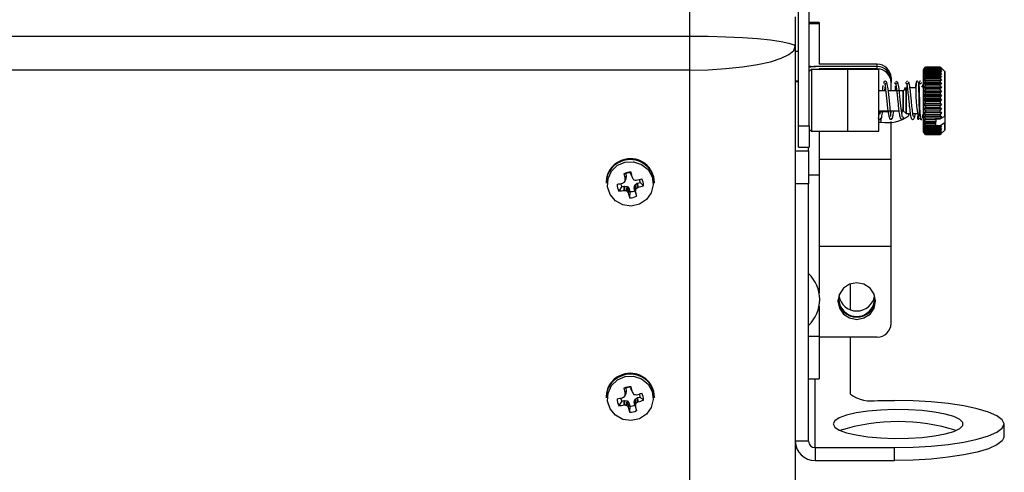
# Model space of a CAD drawing. Units: inches. Extents: x 1 to 59, y 3 to 220.
# Drawn here: x 33 to 38, y 14 to 16 of the extents above; entities that cross this region are included whole.
import ezdxf

# ---------------------------------------------------------------- set-up
doc = ezdxf.new("R2010")
doc.units = ezdxf.units.IN
doc.header["$MEASUREMENT"] = 0

msp = doc.modelspace()

# ---------------------------------------------------------------- linework, layer by layer
at = {"color": 7, "linetype": 'Continuous', "lineweight": 25}
for p, q in [((36.6303, 15.6783), (36.6303, 16.5785)), ((36.6783, 15.6783), (36.6783, 16.5785)), ((36.1353, 16.086), (36.1353, 16.2411)), ((36.6153, 16.1731), (36.6153, 16.0383)), ((36.7233, 16.148), (36.6783, 16.148)), ((36.7233, 16.148), (36.7233, 16.1417)), ((36.7233, 16.1417), (36.7233, 15.9581)), ((36.1353, 15.9317), (36.1353, 16.086)), ((36.6153, 16.0383), (36.6153, 14.0493)), ((36.1353, 13.9427), (36.1353, 15.9317)), ((36.6883, 15.9347), (36.6783, 15.9247)), ((36.8533, 15.9347), (36.6883, 15.9347)), ((36.6883, 15.9347), (36.6883, 15.6537)), ((36.9878, 15.9474), (36.7066, 15.9474)), ((36.9878, 15.9581), (36.7233, 15.9581)), ((36.9878, 15.9367), (36.7233, 15.9367)), ((36.7233, 15.9367), (36.7233, 15.9347)), ((36.8533, 15.9018), (36.8533, 15.9347)), ((36.9943, 15.9347), (36.8543, 15.9347)), ((36.8543, 15.9018), (36.8543, 15.9347)), ((36.9878, 15.9474), (36.9878, 15.9581)), ((36.9878, 15.9367), (36.9878, 15.9474)), ((36.9943, 15.9018), (36.9943, 15.9347)), ((37.2044, 15.9426), (37.1973, 15.9355)), ((37.1973, 15.9355), (37.1973, 15.6485)), ((37.2015, 15.9388), (37.2073, 15.9451)), ((37.2015, 15.9388), (37.2073, 15.9451)), ((37.2073, 15.9437), (37.2015, 15.9388)), ((37.2015, 15.9354), (37.2073, 15.9425)), ((37.2015, 15.9354), (37.2073, 15.9425)), ((37.2073, 15.9394), (37.2015, 15.9354)), ((37.2015, 15.9296), (37.2073, 15.9373)), ((37.2015, 15.9296), (37.2073, 15.9373)), ((37.2073, 15.9325), (37.2015, 15.9296)), ((37.2073, 15.9325), (37.2015, 15.9296)), ((37.2073, 15.9454), (37.2044, 15.9425)), ((37.2743, 15.9454), (37.2073, 15.9454)), ((37.2073, 15.9451), (37.2073, 15.9454)), ((37.2073, 15.9451), (37.2743, 15.9451)), ((37.2073, 15.9437), (37.2073, 15.9425)), ((37.2743, 15.9437), (37.2073, 15.9437)), ((37.2073, 15.9425), (37.2743, 15.9425)), ((37.2743, 15.9394), (37.2073, 15.9394)), ((37.2073, 15.9394), (37.2073, 15.9373)), ((37.2073, 15.9373), (37.2743, 15.9373)), ((37.2743, 15.9325), (37.2073, 15.9325)), ((37.2073, 15.9296), (37.2073, 15.9325)), ((37.2743, 15.9454), (37.2743, 15.9451)), ((37.2772, 15.9425), (37.2743, 15.9454)), ((37.2743, 15.9451), (37.2802, 15.9388)), ((37.2743, 15.9451), (37.2802, 15.9388)), ((37.2743, 15.9425), (37.2743, 15.9437)), ((37.2802, 15.9388), (37.2743, 15.9437)), ((37.2743, 15.9425), (37.2802, 15.9354)), ((37.2743, 15.9425), (37.2802, 15.9354)), ((37.2743, 15.9373), (37.2743, 15.9394)), ((37.2802, 15.9354), (37.2743, 15.9394)), ((37.2743, 15.9373), (37.2802, 15.9296)), ((37.2743, 15.9373), (37.2802, 15.9296)), ((37.2743, 15.9325), (37.2743, 15.9296)), ((37.2802, 15.9296), (37.2743, 15.9325)), ((37.2802, 15.9296), (37.2743, 15.9325)), ((37.2943, 15.9255), (37.2773, 15.9426)), ((36.8533, 15.6537), (36.8533, 15.9018)), ((36.8543, 15.6537), (36.8543, 15.9018)), ((36.9943, 15.6537), (36.9943, 15.9018)), ((37.0503, 15.8971), (37.0503, 15.8865)), ((37.0503, 15.8865), (37.0503, 15.8758)), ((37.2015, 15.9214), (37.2073, 15.9296)), ((37.2015, 15.9214), (37.2073, 15.9296)), ((37.2073, 15.9233), (37.2015, 15.9214)), ((37.2073, 15.9233), (37.2015, 15.9214)), ((37.2015, 15.911), (37.2073, 15.9195)), ((37.2073, 15.9118), (37.2015, 15.911)), ((37.2073, 15.9118), (37.2015, 15.911)), ((37.2015, 15.8986), (37.2073, 15.9072)), ((37.2015, 15.8986), (37.2073, 15.9072)), ((37.2802, 15.8986), (37.2015, 15.8986)), ((37.2073, 15.8983), (37.2015, 15.8986)), ((37.2073, 15.8983), (37.2015, 15.8986)), ((37.2015, 15.8844), (37.2073, 15.893)), ((37.2015, 15.8844), (37.2073, 15.893)), ((37.2073, 15.9296), (37.2743, 15.9296)), ((37.2743, 15.9233), (37.2073, 15.9233)), ((37.2073, 15.9233), (37.2073, 15.9195)), ((37.2073, 15.9195), (37.2743, 15.9195)), ((37.2743, 15.9118), (37.2073, 15.9118)), ((37.2073, 15.9072), (37.2073, 15.9118)), ((37.2073, 15.9072), (37.2743, 15.9072)), ((37.2743, 15.8983), (37.2073, 15.8983)), ((37.2073, 15.893), (37.2073, 15.8983)), ((37.2073, 15.893), (37.2743, 15.893)), ((37.2743, 15.9296), (37.2802, 15.9214)), ((37.2743, 15.9296), (37.2802, 15.9214)), ((37.2802, 15.9214), (37.2743, 15.9233)), ((37.2743, 15.9233), (37.2743, 15.9195)), ((37.2802, 15.9214), (37.2743, 15.9233)), ((37.2743, 15.9195), (37.2802, 15.911)), ((37.2743, 15.9118), (37.2743, 15.9072)), ((37.2802, 15.911), (37.2743, 15.9118)), ((37.2802, 15.911), (37.2743, 15.9118)), ((37.2743, 15.9072), (37.2802, 15.8986)), ((37.2743, 15.9072), (37.2802, 15.8986)), ((37.2802, 15.8986), (37.2743, 15.8983)), ((37.2802, 15.8986), (37.2743, 15.8983)), ((37.2743, 15.8983), (37.2743, 15.893)), ((37.2743, 15.893), (37.2802, 15.8844)), ((37.2743, 15.893), (37.2802, 15.8844)), ((37.2943, 15.7224), (37.2943, 15.9255)), ((36.6303, 15.8816), (36.6153, 15.8816)), ((37.0503, 15.837), (37.0503, 15.8758)), ((37.0748, 15.8807), (37.0714, 15.876)), ((37.1183, 15.8502), (37.1051, 15.837)), ((37.1183, 15.8366), (37.1183, 15.8502)), ((37.1183, 15.8502), (37.1183, 15.7337)), ((37.1252, 15.8811), (37.1213, 15.8774)), ((37.1647, 15.8502), (37.1366, 15.8502)), ((37.1767, 15.8727), (37.1762, 15.8747)), ((37.1773, 15.8366), (37.1773, 15.8502)), ((37.2802, 15.8844), (37.2015, 15.8844)), ((37.2073, 15.8829), (37.2015, 15.8844)), ((37.2073, 15.8829), (37.2015, 15.8844)), ((37.2015, 15.8686), (37.2073, 15.8771)), ((37.2015, 15.8686), (37.2073, 15.8771)), ((37.2802, 15.8686), (37.2015, 15.8686)), ((37.2073, 15.866), (37.2015, 15.8686)), ((37.2073, 15.866), (37.2015, 15.8686)), ((37.2015, 15.8514), (37.2073, 15.8597)), ((37.2015, 15.8514), (37.2073, 15.8597)), ((37.2802, 15.8514), (37.2015, 15.8514)), ((37.2073, 15.8478), (37.2015, 15.8514)), ((37.2073, 15.8478), (37.2015, 15.8514)), ((37.2015, 15.8333), (37.2073, 15.8411)), ((37.2015, 15.8333), (37.2073, 15.8411)), ((37.2743, 15.8829), (37.2073, 15.8829)), ((37.2073, 15.8771), (37.2073, 15.8829)), ((37.2073, 15.8771), (37.2743, 15.8771)), ((37.2073, 15.866), (37.2073, 15.8597)), ((37.2743, 15.866), (37.2073, 15.866)), ((37.2073, 15.8597), (37.2743, 15.8597)), ((37.2743, 15.8478), (37.2073, 15.8478)), ((37.2073, 15.8478), (37.2073, 15.8411)), ((37.2073, 15.8411), (37.2743, 15.8411)), ((37.2743, 15.8607), (37.2721, 15.8597)), ((37.2802, 15.8844), (37.2743, 15.8829)), ((37.2802, 15.8844), (37.2743, 15.8829)), ((37.2743, 15.8829), (37.2743, 15.8771)), ((37.2743, 15.8771), (37.2802, 15.8686)), ((37.2743, 15.8771), (37.2802, 15.8686)), ((37.2802, 15.8686), (37.2743, 15.866)), ((37.2802, 15.8686), (37.2743, 15.866)), ((37.2743, 15.8597), (37.2743, 15.866)), ((37.2743, 15.8597), (37.2802, 15.8514)), ((37.2743, 15.8597), (37.2802, 15.8514)), ((37.2802, 15.8514), (37.2743, 15.8478)), ((37.2802, 15.8514), (37.2743, 15.8478)), ((37.2743, 15.8411), (37.2743, 15.8478)), ((37.2743, 15.8411), (37.2802, 15.8333)), ((37.2743, 15.8411), (37.2802, 15.8333)), ((37.2943, 15.8409), (37.2943, 15.8416)), ((36.8543, 15.8254), (36.8533, 15.8254)), ((37.0262, 15.837), (36.9943, 15.837)), ((37.1051, 15.837), (37.0381, 15.837)), ((37.1051, 15.837), (37.1051, 15.747)), ((37.1051, 15.8264), (37.1051, 15.837)), ((37.1051, 15.747), (37.1051, 15.8264)), ((37.1183, 15.7337), (37.1183, 15.8366)), ((37.2802, 15.8333), (37.2015, 15.8333)), ((37.2073, 15.8286), (37.2015, 15.8333)), ((37.2073, 15.8286), (37.2015, 15.8333)), ((37.2015, 15.8144), (37.2073, 15.8217)), ((37.2015, 15.8144), (37.2073, 15.8217)), ((37.2802, 15.8144), (37.2015, 15.8144)), ((37.2073, 15.8089), (37.2015, 15.8144)), ((37.2073, 15.8089), (37.2015, 15.8144)), ((37.2015, 15.7952), (37.2073, 15.8018)), ((37.2015, 15.7952), (37.2073, 15.8018)), ((37.2743, 15.8286), (37.2073, 15.8286)), ((37.2073, 15.8217), (37.2073, 15.8286)), ((37.2073, 15.8217), (37.2743, 15.8217)), ((37.2743, 15.8089), (37.2073, 15.8089)), ((37.2073, 15.8018), (37.2073, 15.8089)), ((37.2073, 15.8018), (37.2743, 15.8018)), ((37.2802, 15.8333), (37.2743, 15.8286)), ((37.2802, 15.8333), (37.2743, 15.8286)), ((37.2743, 15.8286), (37.2743, 15.8217)), ((37.2743, 15.8217), (37.2802, 15.8144)), ((37.2743, 15.8217), (37.2802, 15.8144)), ((37.2802, 15.8144), (37.2743, 15.8089)), ((37.2802, 15.8144), (37.2743, 15.8089)), ((37.2743, 15.8089), (37.2743, 15.8018)), ((37.2743, 15.8018), (37.2802, 15.7952)), ((37.2743, 15.8018), (37.2802, 15.7952)), ((37.2802, 15.7952), (37.2015, 15.7952)), ((37.2073, 15.7888), (37.2015, 15.7952)), ((37.2073, 15.7888), (37.2015, 15.7952)), ((37.2015, 15.7759), (37.2073, 15.7817)), ((37.2015, 15.7759), (37.2073, 15.7817)), ((37.2802, 15.7759), (37.2015, 15.7759)), ((37.2073, 15.7688), (37.2015, 15.7759)), ((37.2073, 15.7688), (37.2015, 15.7759)), ((37.2015, 15.7569), (37.2073, 15.7618)), ((37.2015, 15.7569), (37.2073, 15.7618)), ((37.2802, 15.7569), (37.2015, 15.7569)), ((37.2073, 15.7492), (37.2015, 15.7569)), ((37.2073, 15.7492), (37.2015, 15.7569)), ((37.2743, 15.7888), (37.2073, 15.7888)), ((37.2073, 15.7817), (37.2073, 15.7888)), ((37.2073, 15.7817), (37.2743, 15.7817)), ((37.2743, 15.7688), (37.2073, 15.7688)), ((37.2073, 15.7688), (37.2073, 15.7618)), ((37.2073, 15.7618), (37.2743, 15.7618)), ((37.2802, 15.7952), (37.2743, 15.7888)), ((37.2802, 15.7952), (37.2743, 15.7888)), ((37.2743, 15.7888), (37.2743, 15.7817)), ((37.2743, 15.7817), (37.2802, 15.7759)), ((37.2743, 15.7817), (37.2802, 15.7759)), ((37.2802, 15.7759), (37.2743, 15.7688)), ((37.2802, 15.7759), (37.2743, 15.7688)), ((37.2743, 15.7618), (37.2743, 15.7688)), ((37.2743, 15.7618), (37.2802, 15.7569)), ((37.2743, 15.7618), (37.2802, 15.7569)), ((37.2802, 15.7569), (37.2743, 15.7492)), ((37.2802, 15.7569), (37.2743, 15.7492)), ((36.8533, 15.7421), (36.8543, 15.7421)), ((36.9969, 15.747), (37.0857, 15.747)), ((37, 15.7421), (37.0053, 15.7421)), ((37.0478, 15.7437), (37.0504, 15.7439)), ((37.0976, 15.747), (37.1051, 15.747)), ((37.1051, 15.747), (37.1183, 15.7337)), ((37.1183, 15.7337), (37.1375, 15.7337)), ((37.1303, 15.7337), (37.1303, 15.723)), ((37.1494, 15.7337), (37.169, 15.7337)), ((37.1816, 15.7131), (37.1816, 15.7136)), ((37.1945, 15.7125), (37.1931, 15.7226)), ((37.1944, 15.7123), (37.1945, 15.7135)), ((37.2015, 15.7384), (37.2073, 15.7424)), ((37.2015, 15.7384), (37.2073, 15.7424)), ((37.2802, 15.7384), (37.2015, 15.7384)), ((37.2073, 15.7303), (37.2015, 15.7384)), ((37.2073, 15.7303), (37.2015, 15.7384)), ((37.2015, 15.7209), (37.2073, 15.7239)), ((37.2015, 15.7209), (37.2073, 15.7239)), ((37.2802, 15.7209), (37.2015, 15.7209)), ((37.2073, 15.7125), (37.2015, 15.7209)), ((37.2073, 15.7125), (37.2015, 15.7209)), ((37.2015, 15.7047), (37.2073, 15.7065)), ((37.2015, 15.7047), (37.2073, 15.7065)), ((37.2073, 15.7492), (37.2073, 15.7424)), ((37.2743, 15.7492), (37.2073, 15.7492)), ((37.2073, 15.7424), (37.2743, 15.7424)), ((37.2743, 15.7303), (37.2073, 15.7303)), ((37.2073, 15.7239), (37.2073, 15.7303)), ((37.2073, 15.7239), (37.2743, 15.7239)), ((37.2743, 15.7125), (37.2073, 15.7125)), ((37.2073, 15.7065), (37.2073, 15.7125)), ((37.2073, 15.7065), (37.2543, 15.7065)), ((37.2543, 15.7095), (37.2743, 15.7095)), ((37.2543, 15.7065), (37.2543, 15.7095)), ((37.2543, 15.7065), (37.2543, 15.7047)), ((37.2743, 15.7424), (37.2743, 15.7492)), ((37.2743, 15.7424), (37.2802, 15.7384)), ((37.2743, 15.7424), (37.2802, 15.7384)), ((37.2802, 15.7384), (37.2743, 15.7303)), ((37.2802, 15.7384), (37.2743, 15.7303)), ((37.2743, 15.7303), (37.2743, 15.7239)), ((37.2743, 15.7239), (37.2802, 15.7209)), ((37.2743, 15.7239), (37.2802, 15.7209)), ((37.2743, 15.7095), (37.2943, 15.7224)), ((37.2743, 15.7095), (37.2943, 15.7224)), ((37.2802, 15.7209), (37.2743, 15.7125)), ((37.2802, 15.7209), (37.2743, 15.7125)), ((37.2743, 15.7125), (37.2743, 15.7095)), ((37.2943, 15.7224), (37.2943, 15.6918)), ((36.6303, 15.6783), (36.6783, 15.6783)), ((36.6303, 15.5811), (36.6303, 15.6783)), ((36.6783, 15.6783), (36.6783, 15.5811)), ((36.6783, 15.6637), (36.6883, 15.6537)), ((36.8533, 15.6953), (36.8543, 15.6953)), ((36.9943, 15.6953), (37.0053, 15.6953)), ((37.0503, 15.5251), (37.0503, 15.6971)), ((37.2543, 15.7047), (37.2015, 15.7047)), ((37.2073, 15.696), (37.2015, 15.7047)), ((37.2073, 15.696), (37.2015, 15.7047)), ((37.2015, 15.6899), (37.2073, 15.6906)), ((37.2015, 15.6899), (37.2073, 15.6906)), ((37.2543, 15.6899), (37.2015, 15.6899)), ((37.2073, 15.6812), (37.2015, 15.6899)), ((37.2073, 15.6812), (37.2015, 15.6899)), ((37.2015, 15.6768), (37.2073, 15.6764)), ((37.2073, 15.6683), (37.2015, 15.6768)), ((37.2073, 15.6683), (37.2015, 15.6768)), ((37.2015, 15.6768), (37.2073, 15.6764)), ((37.2073, 15.6575), (37.2015, 15.6657)), ((37.2015, 15.6657), (37.2073, 15.6642)), ((37.2073, 15.6575), (37.2015, 15.6657)), ((37.2543, 15.696), (37.2073, 15.696)), ((37.2073, 15.6906), (37.2073, 15.696)), ((37.2073, 15.6906), (37.2543, 15.6906)), ((37.2073, 15.6764), (37.2073, 15.6812)), ((37.2543, 15.6812), (37.2073, 15.6812)), ((37.2073, 15.6764), (37.2743, 15.6764)), ((37.2073, 15.6683), (37.2073, 15.6642)), ((37.2743, 15.6683), (37.2073, 15.6683)), ((37.2073, 15.6642), (37.2743, 15.6642)), ((37.2543, 15.7047), (37.2543, 15.696)), ((37.2543, 15.6906), (37.2543, 15.696)), ((37.2543, 15.6906), (37.2543, 15.696)), ((37.2543, 15.6906), (37.2543, 15.6899)), ((37.2543, 15.6812), (37.2543, 15.6899)), ((37.2543, 15.6788), (37.2543, 15.6812)), ((37.2743, 15.6788), (37.2543, 15.6788)), ((37.2943, 15.6918), (37.2743, 15.6788)), ((37.2743, 15.6788), (37.2743, 15.6764)), ((37.2743, 15.6764), (37.2802, 15.6768)), ((37.2802, 15.6768), (37.2743, 15.6683)), ((37.2802, 15.6768), (37.2743, 15.6683)), ((37.2743, 15.6764), (37.2802, 15.6768)), ((37.2743, 15.6642), (37.2743, 15.6683)), ((37.2802, 15.6657), (37.2743, 15.6575)), ((37.2743, 15.6642), (37.2802, 15.6657)), ((37.2802, 15.6657), (37.2743, 15.6575)), ((37.2943, 15.6585), (37.2943, 15.6918)), ((36.6883, 15.6537), (36.8533, 15.6537)), ((36.7233, 15.6537), (36.7233, 15.4538)), ((36.8543, 15.6537), (36.9943, 15.6537)), ((37.1973, 15.6485), (37.2044, 15.6414)), ((37.2073, 15.649), (37.2015, 15.6568)), ((37.2073, 15.649), (37.2015, 15.6568)), ((37.2015, 15.6568), (37.2073, 15.6542)), ((37.2073, 15.6429), (37.2015, 15.6502)), ((37.2015, 15.6502), (37.2073, 15.6466)), ((37.2073, 15.6429), (37.2015, 15.6502)), ((37.2073, 15.6394), (37.2015, 15.646)), ((37.2015, 15.646), (37.2073, 15.6414)), ((37.2073, 15.6394), (37.2015, 15.646)), ((37.2073, 15.6385), (37.2015, 15.6444)), ((37.2073, 15.6385), (37.2015, 15.6444)), ((37.2015, 15.6444), (37.2073, 15.6388)), ((37.2073, 15.6575), (37.2073, 15.6542)), ((37.2743, 15.6575), (37.2073, 15.6575)), ((37.2073, 15.6542), (37.2743, 15.6542)), ((37.2743, 15.649), (37.2073, 15.649)), ((37.2073, 15.6466), (37.2073, 15.649)), ((37.2073, 15.6466), (37.2743, 15.6466)), ((37.2073, 15.6429), (37.2073, 15.6414)), ((37.2743, 15.6429), (37.2073, 15.6429)), ((37.2073, 15.6414), (37.2743, 15.6414)), ((37.2073, 15.6388), (37.2073, 15.6394)), ((37.2743, 15.6394), (37.2073, 15.6394)), ((37.2073, 15.6385), (37.2073, 15.6388)), ((37.2073, 15.6388), (37.2743, 15.6388)), ((37.2743, 15.6385), (37.2073, 15.6385)), ((37.2743, 15.6542), (37.2743, 15.6575)), ((37.2802, 15.6568), (37.2743, 15.649)), ((37.2802, 15.6568), (37.2743, 15.649)), ((37.2743, 15.6542), (37.2802, 15.6568)), ((37.2802, 15.6502), (37.2743, 15.6429)), ((37.2743, 15.6466), (37.2802, 15.6502)), ((37.2802, 15.6502), (37.2743, 15.6429)), ((37.2743, 15.649), (37.2743, 15.6466)), ((37.2802, 15.646), (37.2743, 15.6394)), ((37.2743, 15.6414), (37.2802, 15.646)), ((37.2802, 15.646), (37.2743, 15.6394)), ((37.2802, 15.6444), (37.2743, 15.6385)), ((37.2743, 15.6388), (37.2802, 15.6444)), ((37.2802, 15.6444), (37.2743, 15.6385)), ((37.2743, 15.6429), (37.2743, 15.6414)), ((37.2743, 15.6394), (37.2743, 15.6388)), ((37.2773, 15.6414), (37.2943, 15.6585)), ((36.6303, 15.5811), (36.6783, 15.5811)), ((36.6753, 15.5647), (36.6753, 15.5811)), ((36.6153, 15.5647), (36.6753, 15.5647)), ((36.6753, 15.5647), (36.6753, 15.4151)), ((37.0503, 15.5251), (36.7233, 15.5251)), ((37.0503, 15.1295), (37.0503, 15.5251)), ((35.8446, 15.4602), (35.8365, 15.4602)), ((35.8415, 15.4344), (35.8473, 15.4488)), ((35.8473, 15.4475), (35.8416, 15.433)), ((35.8446, 15.4602), (35.8473, 15.4488)), ((35.8473, 15.4475), (35.8453, 15.4359)), ((35.8473, 15.4488), (35.8473, 15.4475)), ((35.8671, 15.4652), (35.8688, 15.4674)), ((35.8698, 15.4538), (35.8671, 15.4652)), ((35.8698, 15.4538), (35.875, 15.4418)), ((35.87, 15.4532), (35.8752, 15.4412)), ((35.875, 15.4418), (35.8756, 15.4406)), ((36.7233, 15.4538), (36.6753, 15.4538)), ((36.7233, 15.4538), (36.7233, 14.9197)), ((35.7558, 15.4215), (35.7558, 15.4173)), ((35.8262, 15.4018), (35.8132, 15.3812)), ((35.8262, 15.4018), (35.8379, 15.4044)), ((35.8305, 15.4172), (35.8317, 15.4177)), ((35.8381, 15.3846), (35.8379, 15.4044)), ((35.8379, 15.4044), (35.8393, 15.4044)), ((35.8393, 15.4044), (35.8394, 15.3846)), ((35.8393, 15.4044), (35.8511, 15.4025)), ((35.8398, 15.4238), (35.845, 15.4351)), ((35.84, 15.4246), (35.8453, 15.4359)), ((35.8416, 15.433), (35.8415, 15.4344)), ((35.8453, 15.4359), (35.845, 15.4351)), ((35.8479, 15.3829), (35.8511, 15.4025)), ((35.8534, 15.4011), (35.8501, 15.3815)), ((35.8511, 15.4025), (35.8534, 15.4011)), ((35.8534, 15.4011), (35.8604, 15.3915)), ((35.8834, 15.3966), (35.8854, 15.4082)), ((35.8834, 15.3966), (35.8891, 15.3825)), ((35.8834, 15.3953), (35.8834, 15.3966)), ((35.8892, 15.3812), (35.8834, 15.3953)), ((35.8861, 15.3839), (35.8834, 15.3953)), ((35.8854, 15.4082), (35.8868, 15.4104)), ((35.8906, 15.3905), (35.8854, 15.4082)), ((35.8868, 15.4104), (35.8967, 15.4172)), ((35.8868, 15.4104), (35.8921, 15.3927)), ((35.8913, 15.4309), (35.8926, 15.431)), ((35.8967, 15.4172), (35.8979, 15.4177)), ((35.899, 15.3978), (35.8967, 15.4172)), ((35.8979, 15.4177), (35.9096, 15.4203)), ((35.8979, 15.4177), (35.9002, 15.3984)), ((35.9002, 15.3984), (35.899, 15.3978)), ((35.9096, 15.4203), (35.9249, 15.406)), ((35.9748, 15.4173), (35.9748, 15.4215)), ((36.6753, 15.4151), (36.6153, 15.4151)), ((36.6753, 14.2449), (36.6753, 15.4151)), ((35.8394, 15.3846), (35.8381, 15.3846)), ((35.8551, 15.3749), (35.8604, 15.3915)), ((35.8557, 15.3738), (35.8551, 15.3749)), ((35.8609, 15.3903), (35.8557, 15.3738)), ((35.8604, 15.3915), (35.8609, 15.3903)), ((35.8609, 15.3903), (35.8636, 15.3789)), ((35.8636, 15.3789), (35.8619, 15.3513)), ((35.8861, 15.3839), (35.8942, 15.3585)), ((35.8891, 15.3825), (35.8892, 15.3812)), ((37.0503, 15.1295), (36.7233, 15.1295)), ((37.0503, 14.7789), (37.0503, 15.1295)), ((36.8653, 14.9602), (36.8653, 14.8422)), ((36.7233, 14.8577), (36.7233, 14.7225)), ((36.6753, 14.7225), (36.7233, 14.7225)), ((36.7233, 14.7225), (36.7233, 14.528)), ((36.9878, 14.718), (36.7233, 14.718)), ((36.8653, 14.718), (36.8653, 14.4579)), ((36.6753, 14.528), (36.7233, 14.528)), ((35.8446, 14.4852), (35.8365, 14.4852)), ((35.8398, 14.4488), (35.845, 14.46)), ((35.84, 14.4496), (35.8453, 14.4609)), ((35.8415, 14.4594), (35.8473, 14.4738)), ((35.8416, 14.458), (35.8415, 14.4594)), ((35.8473, 14.4724), (35.8416, 14.458)), ((35.8446, 14.4852), (35.8473, 14.4738)), ((35.8453, 14.4609), (35.845, 14.46)), ((35.8473, 14.4724), (35.8453, 14.4609)), ((35.8473, 14.4738), (35.8473, 14.4724)), ((35.8671, 14.4902), (35.8688, 14.4923)), ((35.8698, 14.4788), (35.8671, 14.4902)), ((35.8698, 14.4788), (35.875, 14.4668)), ((35.87, 14.4782), (35.8752, 14.4662)), ((35.875, 14.4668), (35.8756, 14.4655)), ((35.8913, 14.4559), (35.8926, 14.456)), ((35.7558, 14.4465), (35.7558, 14.4423)), ((35.8262, 14.4268), (35.8132, 14.4062)), ((35.8262, 14.4268), (35.8379, 14.4294)), ((35.8305, 14.4422), (35.8317, 14.4427)), ((35.8381, 14.4096), (35.8379, 14.4294)), ((35.8379, 14.4294), (35.8393, 14.4294)), ((35.8394, 14.4095), (35.8381, 14.4096)), ((35.8393, 14.4294), (35.8394, 14.4095)), ((35.8393, 14.4294), (35.8511, 14.4274)), ((35.8479, 14.4079), (35.8511, 14.4274)), ((35.8534, 14.4261), (35.8501, 14.4065)), ((35.8511, 14.4274), (35.8534, 14.4261)), ((35.8534, 14.4261), (35.8604, 14.4165)), ((35.8551, 14.3999), (35.8604, 14.4165)), ((35.8609, 14.4153), (35.8557, 14.3988)), ((35.8604, 14.4165), (35.8609, 14.4153)), ((35.8609, 14.4153), (35.8636, 14.4039)), ((35.8834, 14.4216), (35.8854, 14.4332)), ((35.8834, 14.4216), (35.8891, 14.4075)), ((35.8834, 14.4203), (35.8834, 14.4216)), ((35.8892, 14.4062), (35.8834, 14.4203)), ((35.8861, 14.4089), (35.8834, 14.4203)), ((35.8854, 14.4332), (35.8868, 14.4354)), ((35.8906, 14.4155), (35.8854, 14.4332)), ((35.8861, 14.4089), (35.8942, 14.3835)), ((35.8868, 14.4354), (35.8967, 14.4422)), ((35.8868, 14.4354), (35.8921, 14.4177)), ((35.8967, 14.4422), (35.8979, 14.4427)), ((35.899, 14.4228), (35.8967, 14.4422)), ((35.8979, 14.4427), (35.9096, 14.4453)), ((35.8979, 14.4427), (35.9002, 14.4234)), ((35.9002, 14.4234), (35.899, 14.4228)), ((35.9096, 14.4453), (35.9249, 14.431)), ((35.9748, 14.4423), (35.9748, 14.4465)), ((36.9903, 14.4302), (37.0653, 14.4302)), ((35.8557, 14.3988), (35.8551, 14.3999)), ((35.8636, 14.4039), (35.8619, 14.3763)), ((35.8891, 14.4075), (35.8892, 14.4062)), ((37.565, 14.2644), (37.565, 14.3229)), ((36.6753, 14.2449), (36.6153, 14.2449)), ((36.7053, 14.2157), (36.7053, 14.1572)), ((36.7053, 14.2157), (37.0653, 14.2157)), ((37.0653, 14.1572), (37.0653, 14.2157)), ((36.7053, 14.1572), (37.0653, 14.1572))]:
    msp.add_line(p, q, dxfattribs=at)
at = {"color": 8, "linetype": 'Continuous', "lineweight": 25}
for p, q in [((36.7233, 16.1417), (36.6783, 16.1417)), ((30.6488, 16.086), (36.1353, 16.086)), ((36.6153, 16.0173), (36.6303, 16.0173)), ((36.1353, 15.9317), (30.6488, 15.9317)), ((36.6303, 15.8784), (36.6153, 15.8784)), ((37.0053, 15.6953), (37.0053, 15.7107)), ((36.7053, 14.2157), (36.7053, 14.528))]:
    msp.add_line(p, q, dxfattribs=at)
at = {"color": 7, "linetype": 'Continuous', "lineweight": 25, "flags": 128}
for points in [[(36.1353, 16.086), (36.2187, 16.0853), (36.2995, 16.0831), (36.3753, 16.0796), (36.4439, 16.0748), (36.503, 16.069), (36.551, 16.0621), (36.5864, 16.0546), (36.6081, 16.0466), (36.6153, 16.0383)], [(36.1353, 15.9317), (36.2187, 15.9333), (36.2995, 15.9381), (36.3753, 15.9459), (36.4439, 15.9566), (36.503, 15.9697), (36.551, 15.985), (36.5864, 16.0018), (36.6081, 16.0198), (36.6153, 16.0383)], [(37.0496, 15.7203), (37.0496, 15.721), (37.0489, 15.7295), (37.0476, 15.7433), (37.046, 15.7598), (37.0443, 15.7768), (37.0428, 15.7927), (37.0401, 15.82), (37.0371, 15.8462), (37.0334, 15.8679), (37.029, 15.8788), (37.0241, 15.8812), (37.0194, 15.879), (37.0153, 15.8699), (37.0153, 15.8699)], [(37.0217, 15.8695), (37.0216, 15.8695), (37.0219, 15.8676), (37.0229, 15.8622), (37.0256, 15.8429), (37.0283, 15.8178), (37.031, 15.7908), (37.0347, 15.7566), (37.0373, 15.7381), (37.0408, 15.7215), (37.0451, 15.71), (37.05, 15.7077), (37.05, 15.7077)], [(37.1016, 15.7189), (37.1017, 15.7189), (37.1015, 15.7207), (37.1005, 15.7259), (37.0979, 15.7445), (37.0952, 15.769), (37.0925, 15.7959), (37.0909, 15.812), (37.089, 15.8297), (37.0869, 15.8477), (37.0844, 15.8637), (37.0816, 15.875), (37.0784, 15.8782), (37.0784, 15.8782)], [(37.0053, 15.7421), (37.0297, 15.7426), (37.0371, 15.743)], [(37.0632, 15.7452), (37.0748, 15.7467), (37.0764, 15.747)], [(35.8423, 15.5136), (35.8804, 15.5151), (35.9165, 15.503), (35.9458, 15.479), (35.9641, 15.4463), (35.9691, 15.4094), (35.9601, 15.3732), (35.9383, 15.3427), (35.9066, 15.3218), (35.8694, 15.3136), (35.8316, 15.319), (35.7984, 15.3373), (35.7742, 15.3661), (35.7623, 15.4015), (35.7644, 15.4387), (35.78, 15.4727), (35.8072, 15.4988), (35.8423, 15.5136)], [(36.8943, 14.7984), (36.9271, 14.8047), (36.9548, 14.8228), (36.9733, 14.8499), (36.9798, 14.8818), (36.9733, 14.9137), (36.9548, 14.9407), (36.9271, 14.9588), (36.8943, 14.9651), (36.8616, 14.9588), (36.8339, 14.9407), (36.8154, 14.9137), (36.8088, 14.8818), (36.8154, 14.8499), (36.8339, 14.8228), (36.8616, 14.8047), (36.8943, 14.7984)], [(35.8423, 14.5386), (35.8804, 14.54), (35.9165, 14.528), (35.9458, 14.504), (35.9641, 14.4713), (35.9691, 14.4344), (35.9601, 14.3982), (35.9383, 14.3677), (35.9066, 14.3468), (35.8694, 14.3386), (35.8316, 14.344), (35.7984, 14.3623), (35.7742, 14.3911), (35.7623, 14.4265), (35.7644, 14.4637), (35.78, 14.4976), (35.8072, 14.5238), (35.8423, 14.5386)], [(37.565, 14.3229), (37.5549, 14.3417), (37.5304, 14.3599), (37.4925, 14.3768), (37.4421, 14.3921), (37.3808, 14.4053), (37.3104, 14.4159), (37.2328, 14.4237), (37.1503, 14.4285), (37.0653, 14.4302)], [(36.7873, 14.3229), (36.7942, 14.3088), (36.8146, 14.2954), (36.8475, 14.2832), (36.8914, 14.2729), (36.9443, 14.265), (37.0036, 14.2597), (37.0666, 14.2574), (37.1303, 14.2582), (37.1919, 14.262), (37.2483, 14.2686), (37.2969, 14.2778), (37.3356, 14.2891), (37.3624, 14.302), (37.3761, 14.3158), (37.3761, 14.33), (37.3624, 14.3439), (37.3356, 14.3567), (37.2969, 14.368), (37.2483, 14.3772), (37.1919, 14.3839), (37.1303, 14.3876), (37.0666, 14.3884), (37.0036, 14.3861), (36.9443, 14.3809), (36.8914, 14.3729), (36.8475, 14.3626), (36.8146, 14.3505), (36.7942, 14.337), (36.7873, 14.3229)], [(37.0653, 14.2157), (37.1503, 14.2173), (37.2328, 14.2221), (37.3104, 14.2299), (37.3808, 14.2406), (37.4421, 14.2537), (37.4925, 14.269), (37.5304, 14.286), (37.5549, 14.3041), (37.565, 14.3229)], [(37.565, 14.2644), (37.5549, 14.2456), (37.5304, 14.2275), (37.4925, 14.2105), (37.4421, 14.1952), (37.3808, 14.1821), (37.3104, 14.1714), (37.2328, 14.1636), (37.1503, 14.1588), (37.0653, 14.1572)]]:
    msp.add_lwpolyline(points, dxfattribs=at)
at = {"color": 7, "linetype": 'Continuous', "lineweight": 25}
for centre, radius, start, end in [((36.7029, 16.0238), 0.0765, 251.2464, 272.7407), ((36.7029, 15.871), 0.0765, 87.2593, 108.7536), ((36.9886, 15.8963), 0.0617, 0.7334, 90.7157), ((36.9886, 15.8857), 0.0617, 0.7333, 90.7157), ((36.9886, 15.875), 0.0617, 0.7333, 90.7157), ((37.7054, 15.8284), 0.5423, 175.5866, 192.8485), ((37.1773, 15.8702), 0.02, 308.051, 360), ((37.0351, 15.8568), 0.1642, 259.578, 305.4679), ((37.1773, 15.7137), 0.02, 0, 44.3089), ((35.8631, 15.4165), 0.1073, 101.8857, 179.5307), ((35.8662, 15.4157), 0.1087, 0.8438, 103.3984), ((35.8653, 15.4066), 0.0608, 86.755, 118.291), ((37.0727, 15.6888), 1.2572, 190.4775, 191.6755), ((35.8653, 15.42), 0.0452, 87.7376, 117.3078), ((31.3345, 14.3481), 4.6704, 13.5434, 13.8659), ((39.2495, 17.8655), 4.155, 215.7054, 215.8236), ((35.8627, 15.4094), 0.0569, 176.6608, 209.6391), ((35.6158, 16.5126), 1.1162, 279.8049, 281.0899), ((35.8634, 15.4221), 0.0423, 188.9085, 208.62), ((34.9165, 16.7781), 1.6395, 303.9295, 304.222), ((39.2041, 14.8238), 3.4173, 169.7311, 169.8742), ((36.0711, 16.6425), 1.2249, 261.1572, 261.5554), ((35.5247, 15.9016), 0.6276, 305.825, 306.6094), ((35.6015, 16.6042), 1.2087, 283.9346, 285.1533), ((35.7564, 15.9079), 0.5294, 285.7704, 288.5592), ((35.8675, 15.422), 0.0421, 357.6472, 17.6996), ((35.868, 15.4093), 0.0569, 356.6611, 29.6408), ((35.7594, 15.8686), 0.4903, 276.2933, 279.2283), ((35.9517, 15.929), 0.5559, 258.3517, 259.2361), ((36.4196, 15.8107), 0.7131, 217.0034, 217.6668), ((36.7119, 15.599), 0.8854, 194.7345, 196.2435), ((35.8654, 15.4121), 0.0608, 266.7547, 298.291), ((35.8654, 15.4241), 0.0452, 267.7381, 297.3073), ((34.6899, 15.6128), 1.2212, 349.1287, 349.5113), ((32.6792, 14.6562), 3.2908, 12.3227, 12.7281), ((36.5643, 14.8887), 0.162, 313.2517, 46.7483), ((36.8943, 14.8931), 0.0817, 165.7374, 14.2626), ((36.8943, 14.9189), 0.0823, 189.981, 350.019), ((36.8943, 14.8943), 0.0856, 184.8299, 355.1701), ((36.9886, 14.7797), 0.0617, 269.2844, 359.2666), ((35.8631, 14.4414), 0.1073, 101.8857, 179.5307), ((35.8662, 14.4407), 0.1087, 0.8438, 103.3984), ((35.8653, 14.4316), 0.0608, 86.755, 118.2908), ((37.0726, 14.7138), 1.257, 190.4775, 191.6756), ((39.1925, 13.8509), 3.4055, 169.7309, 169.8746), ((35.8653, 14.445), 0.0452, 87.7375, 117.3081), ((31.3318, 13.3724), 4.6732, 13.5435, 13.8658), ((39.245, 16.8872), 4.1494, 215.7049, 215.8232), ((36.0723, 15.6752), 1.2326, 261.1589, 261.5547), ((35.6015, 15.6293), 1.2089, 283.9347, 285.1532), ((35.8675, 14.447), 0.0421, 357.6467, 17.7001), ((35.868, 14.4343), 0.0569, 356.6612, 29.6407), ((36.9606, 14.5917), 0.1642, 234.5319, 280.4222), ((35.8627, 14.4343), 0.0569, 176.6608, 209.6391), ((35.6158, 15.5371), 1.1158, 279.8048, 281.0902), ((35.7595, 14.8934), 0.4902, 276.2927, 279.2286), ((35.8634, 14.447), 0.0423, 188.9081, 208.6204), ((34.911, 15.8112), 1.6494, 303.9304, 304.2211), ((35.9515, 14.9529), 0.5548, 258.3511, 259.2373), ((35.8654, 14.4491), 0.0452, 267.7385, 297.3071), ((34.6913, 14.6375), 1.2197, 349.1285, 349.5116), ((35.5251, 14.926), 0.627, 305.8248, 306.61), ((35.7563, 14.9331), 0.5296, 285.7712, 288.5587), ((36.4209, 14.8367), 0.7148, 217.0038, 217.6657), ((36.712, 14.624), 0.8854, 194.7346, 196.2435), ((35.8654, 14.437), 0.0608, 266.7549, 298.2905), ((32.681, 13.6815), 3.289, 12.3225, 12.7282), ((37.0826, 13.4374), 0.8961, 72.8477, 107.1523), ((36.7042, 14.2461), 0.0889, 180.7338, 270.7154), ((36.705, 14.2453), 0.0296, 180.7347, 270.7144)]:
    msp.add_arc(centre, radius, start, end, dxfattribs=at)
at = {"color": 8, "linetype": 'Continuous', "lineweight": 25}
for centre, radius, start, end in [((35.8662, 15.4199), 0.1087, 0.8438, 103.3984), ((35.8631, 15.4206), 0.1073, 101.8857, 179.5307), ((35.8631, 14.4456), 0.1073, 101.8857, 179.5306), ((35.8662, 14.4449), 0.1087, 0.8438, 103.3984)]:
    msp.add_arc(centre, radius, start, end, dxfattribs=at)
at = {"color": 7, "linetype": 'Continuous', "lineweight": 25}
for points, knots in [([(37.1973, 15.6496), (37.1973, 15.6493), (37.1973, 15.6464), (37.1973, 15.6577), (37.1973, 15.6775), (37.1973, 15.699), (37.1973, 15.7247), (37.1973, 15.7611), (37.1973, 15.8071), (37.1973, 15.8585), (37.1973, 15.8943), (37.1973, 15.9168), (37.1973, 15.9291), (37.1973, 15.9354), (37.1973, 15.9348), (37.1973, 15.9347)], [0, 0, 0, 0, 0.017757, 0.14183, 0.20904, 0.277808, 0.346575, 0.413785, 0.537858, 0.646447, 0.765079, 0.830479, 0.898372, 0.967317, 1, 1, 1, 1]), ([(37.2943, 15.9253), (37.2943, 15.9235), (37.2943, 15.9199), (37.2943, 15.8921), (37.2943, 15.8557), (37.2943, 15.8138), (37.2943, 15.767), (37.2943, 15.7378), (37.2943, 15.7224)], [0, 0, 0, 0, 0.180018, 0.356447, 0.51547, 0.659737, 0.821775, 1, 1, 1, 1]), ([(37.0137, 15.8609), (37.0131, 15.8582), (37.0118, 15.852), (37.0107, 15.8423), (37.0102, 15.837)], [0, 0, 0, 0, 0.446329, 1, 1, 1, 1]), ([(37.0221, 15.837), (37.0226, 15.8413), (37.0233, 15.8479), (37.0239, 15.8517), (37.0241, 15.8531)], [0, 0, 0, 0, 0.641745, 1, 1, 1, 1]), ([(37.0268, 15.8697), (37.0267, 15.8697), (37.0266, 15.8697), (37.024, 15.869), (37.0229, 15.8694), (37.0223, 15.8695)], [0, 0, 0, 0, 0.409092, 0.698264, 1, 1, 1, 1]), ([(37.0712, 15.8693), (37.0711, 15.8694), (37.0701, 15.8695), (37.0686, 15.8704), (37.0671, 15.8716), (37.0667, 15.8727), (37.0665, 15.8733)], [0, 0, 0, 0, 0.04479, 0.371352, 0.680512, 1, 1, 1, 1]), ([(37.0738, 15.8691), (37.0737, 15.8691), (37.073, 15.869), (37.0713, 15.8697), (37.0697, 15.8711), (37.0688, 15.8728), (37.0688, 15.8741), (37.0687, 15.8748)], [0, 0, 0, 0, 0.014492, 0.264587, 0.50874, 0.746233, 1, 1, 1, 1]), ([(37.0688, 15.8714), (37.0695, 15.8714), (37.0709, 15.8715), (37.0731, 15.8613), (37.0752, 15.8462), (37.0772, 15.8285), (37.079, 15.8109), (37.081, 15.7902), (37.0834, 15.7658), (37.0864, 15.7394), (37.0899, 15.7196), (37.0925, 15.71), (37.099, 15.7063), (37.1055, 15.7096), (37.107, 15.7152), (37.1079, 15.7187)], [0, 0, 0, 0, 0.0774013, 0.1627678, 0.2406756, 0.3108935, 0.3731925, 0.4273722, 0.5199264, 0.6178966, 0.7242207, 0.8154802, 0.867832, 0.9179158, 1, 1, 1, 1]), ([(37.0702, 15.8743), (37.0702, 15.8743), (37.0697, 15.8737), (37.0693, 15.872), (37.069, 15.8703)], [0, 0, 0, 0, 0.0389875, 1, 1, 1, 1]), ([(37.0701, 15.837), (37.0702, 15.8382), (37.0708, 15.8485), (37.071, 15.8545), (37.0712, 15.8598)], [0, 0, 0, 0, 0.119307, 1, 1, 1, 1]), ([(37.0786, 15.8735), (37.0785, 15.8729), (37.0785, 15.8718), (37.0777, 15.8705), (37.0767, 15.87), (37.0763, 15.8697)], [0, 0, 0, 0, 0.379598, 0.734795, 1, 1, 1, 1]), ([(37.1135, 15.8528), (37.1129, 15.8501), (37.112, 15.8461), (37.1112, 15.8407), (37.111, 15.839)], [0, 0, 0, 0, 0.6767, 1, 1, 1, 1]), ([(37.1204, 15.8703), (37.12, 15.8706), (37.1189, 15.8711), (37.1178, 15.8725), (37.1174, 15.8737), (37.1172, 15.8744)], [0, 0, 0, 0, 0.2135182, 0.6000207, 1, 1, 1, 1]), ([(37.1187, 15.8728), (37.1194, 15.8722), (37.1208, 15.8711), (37.1228, 15.862), (37.1247, 15.8495), (37.127, 15.8308), (37.1295, 15.8064), (37.1321, 15.7796), (37.1344, 15.7572), (37.1367, 15.738), (37.1392, 15.7224), (37.1419, 15.7129), (37.1446, 15.7081), (37.1504, 15.7067), (37.1548, 15.7096), (37.1576, 15.7166), (37.1597, 15.7254), (37.1608, 15.7331), (37.1609, 15.7337)], [0, 0, 0, 0, 0.071597, 0.138555, 0.200783, 0.258194, 0.357713, 0.437236, 0.505903, 0.576488, 0.649462, 0.720289, 0.772413, 0.804555, 0.844931, 0.907726, 0.992701, 1, 1, 1, 1]), ([(37.1232, 15.8694), (37.1228, 15.8695), (37.1216, 15.8697), (37.1202, 15.8709), (37.1193, 15.8724), (37.1193, 15.8736), (37.1192, 15.8743)], [0, 0, 0, 0, 0.154338, 0.4357, 0.7082, 1, 1, 1, 1]), ([(37.1226, 15.8502), (37.1227, 15.8517), (37.123, 15.8563), (37.123, 15.8585), (37.123, 15.86)], [0, 0, 0, 0, 0.321544, 1, 1, 1, 1]), ([(37.1292, 15.8744), (37.1292, 15.8738), (37.1291, 15.8725), (37.1282, 15.871), (37.1265, 15.8695), (37.125, 15.8693), (37.1242, 15.8692)], [0, 0, 0, 0, 0.2571635, 0.4973532, 0.7453529, 1, 1, 1, 1]), ([(37.1505, 15.7199), (37.151, 15.7199), (37.1528, 15.72), (37.1496, 15.7281), (37.1483, 15.7416), (37.146, 15.7601), (37.1438, 15.7822), (37.1412, 15.8089), (37.1387, 15.8333), (37.1364, 15.8523), (37.1344, 15.8652), (37.1321, 15.875), (37.1306, 15.8766), (37.1298, 15.8775)], [0, 0, 0, 0, 0.031898, 0.124292, 0.219209, 0.312078, 0.402999, 0.511047, 0.645759, 0.723735, 0.808699, 0.900751, 1, 1, 1, 1]), ([(37.1778, 15.7214), (37.178, 15.7215), (37.1795, 15.722), (37.1797, 15.731), (37.1796, 15.7456), (37.1789, 15.7666), (37.1784, 15.7888), (37.1778, 15.8108), (37.1774, 15.8273), (37.177, 15.8428), (37.1761, 15.8601), (37.177, 15.8708), (37.1726, 15.8794), (37.1696, 15.8812), (37.1679, 15.8814), (37.1656, 15.8792), (37.1636, 15.8732), (37.1621, 15.8637), (37.1616, 15.8545), (37.1614, 15.8502)], [0, 0, 0, 0, 0.016986, 0.107168, 0.181128, 0.237861, 0.343664, 0.398311, 0.454474, 0.512772, 0.573229, 0.683364, 0.724657, 0.749569, 0.784319, 0.829019, 0.883186, 0.94607, 1, 1, 1, 1]), ([(37.1762, 15.8742), (37.1764, 15.8731), (37.1768, 15.8711), (37.1773, 15.8611), (37.1777, 15.8488), (37.1782, 15.833), (37.1788, 15.8137), (37.1793, 15.7913), (37.1799, 15.7691), (37.1804, 15.75), (37.1814, 15.7333), (37.1833, 15.7198), (37.1866, 15.7089), (37.1889, 15.708), (37.1902, 15.7075)], [0, 0, 0, 0, 0.092448, 0.175038, 0.247649, 0.310174, 0.405489, 0.488885, 0.572337, 0.668467, 0.732859, 0.809601, 0.898951, 1, 1, 1, 1]), ([(37.1836, 15.8809), (37.1823, 15.881), (37.1802, 15.8811), (37.1783, 15.8741), (37.1775, 15.8713)], [0, 0, 0, 0, 0.589959, 1, 1, 1, 1]), ([(37.188, 15.875), (37.1879, 15.8742), (37.1877, 15.8728), (37.1865, 15.8709), (37.1849, 15.8698), (37.1834, 15.8692), (37.1823, 15.8691), (37.1815, 15.8692), (37.1813, 15.8692)], [0, 0, 0, 0, 0.224393, 0.430524, 0.662389, 0.787016, 0.914339, 1, 1, 1, 1]), ([(37.2943, 15.8416), (37.2943, 15.8474), (37.2943, 15.8589), (37.2943, 15.866), (37.2943, 15.8695)], [0, 0, 0, 0, 0.500002, 1, 1, 1, 1]), ([(37.1013, 15.7526), (37.1008, 15.7483), (37.1001, 15.7412), (37.0994, 15.737), (37.0991, 15.7354)], [0, 0, 0, 0, 0.600053, 1, 1, 1, 1]), ([(36.9922, 15.7141), (36.9923, 15.7131), (36.9927, 15.7112), (36.9945, 15.7089), (36.9968, 15.7075), (36.9992, 15.7071), (37.0016, 15.7075), (37.004, 15.709), (37.0058, 15.7114), (37.0061, 15.7133), (37.0063, 15.7143)], [0, 0, 0, 0, 0.1221777, 0.2500919, 0.3776353, 0.5000038, 0.6223752, 0.7499207, 0.8778278, 1, 1, 1, 1]), ([(37.0007, 15.747), (37, 15.7416), (36.9991, 15.7342), (36.9983, 15.7301), (36.998, 15.7289)], [0, 0, 0, 0, 0.715872, 1, 1, 1, 1]), ([(36.9992, 15.7072), (36.9992, 15.7072), (36.9998, 15.7071), (37.0011, 15.7075), (37.003, 15.7089), (37.0042, 15.7112), (37.0042, 15.7131), (37.0042, 15.714)], [0, 0, 0, 0, 0.002005, 0.238713, 0.488346, 0.745409, 1, 1, 1, 1]), ([(37.0048, 15.7109), (37.0058, 15.7122), (37.0076, 15.7147), (37.0101, 15.727), (37.0115, 15.738), (37.0121, 15.7424)], [0, 0, 0, 0, 0.400709, 0.765464, 1, 1, 1, 1]), ([(37.0426, 15.7136), (37.0428, 15.7127), (37.0431, 15.7109), (37.045, 15.7087), (37.0474, 15.7075), (37.0498, 15.7074), (37.0522, 15.708), (37.0546, 15.7097), (37.0564, 15.7123), (37.0568, 15.7144), (37.0569, 15.7155)], [0, 0, 0, 0, 0.12184, 0.249355, 0.376915, 0.500007, 0.62309, 0.750654, 0.878171, 1, 1, 1, 1]), ([(37.0507, 15.747), (37.0507, 15.7468), (37.0499, 15.7404), (37.0493, 15.7366), (37.0486, 15.7329)], [0, 0, 0, 0, 0.024776, 1, 1, 1, 1]), ([(37.0534, 15.7091), (37.0539, 15.7097), (37.0547, 15.711), (37.0547, 15.7127), (37.0546, 15.7136)], [0, 0, 0, 0, 0.475724, 1, 1, 1, 1]), ([(37.0558, 15.712), (37.0566, 15.7139), (37.0584, 15.7179), (37.0607, 15.7306), (37.062, 15.7419), (37.0624, 15.7455)], [0, 0, 0, 0, 0.394159, 0.80388, 1, 1, 1, 1]), ([(37.1697, 15.7137), (37.1697, 15.7129), (37.1698, 15.7116), (37.1707, 15.7102), (37.1718, 15.7089), (37.1735, 15.708), (37.1752, 15.7076), (37.1761, 15.7078), (37.1762, 15.7079)], [0, 0, 0, 0, 0.243423, 0.370076, 0.496119, 0.735368, 0.948344, 1, 1, 1, 1]), ([(37.1705, 15.7223), (37.1704, 15.7216), (37.1702, 15.7168), (37.17, 15.7155), (37.1698, 15.7144)], [0, 0, 0, 0, 0.1505061, 1, 1, 1, 1]), ([(37.1825, 15.7135), (37.1825, 15.7126), (37.1826, 15.7114), (37.1835, 15.7098), (37.1846, 15.7085), (37.1863, 15.7075), (37.1884, 15.7071), (37.1896, 15.7074), (37.1901, 15.7075)], [0, 0, 0, 0, 0.2197041, 0.3340175, 0.4477824, 0.6637483, 0.8560778, 1, 1, 1, 1]), ([(37.2943, 15.6918), (37.2943, 15.6824), (37.2943, 15.6646), (37.2943, 15.6562), (37.2943, 15.6585), (37.2943, 15.6585)], [0, 0, 0, 0, 0.522689, 0.997906, 1, 1, 1, 1]), ([(35.8386, 15.4224), (35.8389, 15.4227), (35.8395, 15.4231), (35.8399, 15.424), (35.84, 15.4245), (35.84, 15.4246)], [0, 0, 0, 0, 0.428771, 0.857513, 1, 1, 1, 1]), ([(35.8806, 15.4336), (35.8808, 15.4333), (35.8814, 15.4327), (35.8822, 15.4323), (35.8827, 15.4323), (35.8828, 15.4322)], [0, 0, 0, 0, 0.428652, 0.857427, 1, 1, 1, 1]), ([(35.8501, 15.3815), (35.8499, 15.3818), (35.8493, 15.3823), (35.8485, 15.3827), (35.848, 15.3829), (35.8479, 15.3829)], [0, 0, 0, 0, 0.428819, 0.85742, 1, 1, 1, 1]), ([(35.8921, 15.3927), (35.8918, 15.3924), (35.8912, 15.3919), (35.8908, 15.3911), (35.8907, 15.3906), (35.8906, 15.3905)], [0, 0, 0, 0, 0.428695, 0.857488, 1, 1, 1, 1]), ([(35.8806, 14.4586), (35.8808, 14.4583), (35.8814, 14.4577), (35.8822, 14.4573), (35.8827, 14.4572), (35.8828, 14.4572)], [0, 0, 0, 0, 0.428652, 0.857424, 1, 1, 1, 1]), ([(35.8386, 14.4474), (35.8389, 14.4476), (35.8395, 14.4481), (35.8399, 14.449), (35.84, 14.4495), (35.84, 14.4496)], [0, 0, 0, 0, 0.42878, 0.857535, 1, 1, 1, 1]), ([(35.8921, 14.4177), (35.8918, 14.4174), (35.8912, 14.4169), (35.8908, 14.4161), (35.8907, 14.4156), (35.8906, 14.4155)], [0, 0, 0, 0, 0.428716, 0.857484, 1, 1, 1, 1]), ([(35.8501, 14.4065), (35.8499, 14.4068), (35.8493, 14.4073), (35.8485, 14.4077), (35.848, 14.4078), (35.8479, 14.4079)], [0, 0, 0, 0, 0.428832, 0.857411, 1, 1, 1, 1])]:
    msp.add_open_spline(points, degree=3, knots=knots, dxfattribs=at)

doc.saveas('drawing.dxf')
